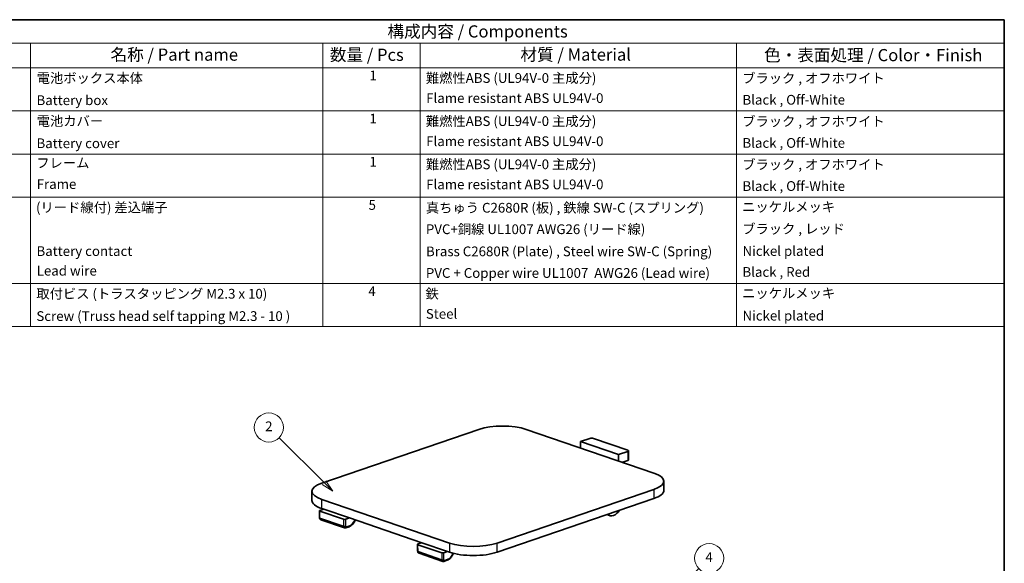
# Model space of a CAD drawing. Units: millimetres. Extents: x 0 to 1183, y 0 to 562.
# Drawn here: x 189 to 391, y 169 to 281 of the extents above; entities that cross this region are included whole.
import ezdxf

# ---------------------------------------------------------------- set-up
doc = ezdxf.new("R2010")
doc.units = ezdxf.units.MM
for name, color, linetype, lineweight in [('Border (ISO)', 7, 'Continuous', 35), ('Symbol (ISO)', 7, 'Continuous', 18), ('Visible (ISO)', 7, 'Continuous', 35), ('Visible Narrow (ISO)', 7, 'Continuous', 25)]:
    doc.layers.add(name, color=color, linetype=linetype, lineweight=lineweight)
doc.layers.add('Symbol (TK)', color=100, linetype='Continuous', lineweight=18, true_color=0x00ff3f)
doc.styles.add('Note Text (TK)', font='MS PGothic.ttf')
doc.styles.add('Note Text (TK2)', font='MS PGothic.ttf')

# ---------------------------------------------------------------- blocks, each defined once
blk = doc.blocks.new('図面枠 tk図枠')
at = {"layer": 'Border (ISO)'}
for p, q in [((14.5, 289), (405.5, 289)), ((405.5, 289), (405.5, 8))]:
    blk.add_line(p, q, dxfattribs=at)
blk = doc.blocks.new('構成内容 _ Components')
at = {"layer": 'Symbol (ISO)'}
for p, q in [((405.5, 289), (190.5, 289)), ((405.5, 289), (405.5, 284.16)), ((405.5, 284.16), (190.5, 284.16)), ((205.5, 284.16), (205.5, 279.12)), ((265.5, 284.16), (265.5, 279.12)), ((285.5, 284.16), (285.5, 279.12)), ((350.5, 284.16), (350.5, 279.12)), ((405.5, 284.16), (405.5, 279.12)), ((405.5, 279.12), (190.5, 279.12)), ((205.5, 279.12), (205.5, 225.93)), ((265.5, 279.12), (265.5, 225.93)), ((285.5, 279.12), (285.5, 225.93)), ((350.5, 279.12), (350.5, 225.93)), ((405.5, 279.12), (405.5, 225.93)), ((405.5, 270.25), (190.5, 270.25)), ((405.5, 261.39), (190.5, 261.39)), ((405.5, 252.52), (190.5, 252.52)), ((405.5, 234.79), (190.5, 234.79)), ((405.5, 225.93), (190.5, 225.93))]:
    blk.add_line(p, q, dxfattribs=at)
at = {"layer": 'Symbol (ISO)', "color": 7, "attachment_point": 7}
for s, insert, char_height, style in [('構成内容 / Components', (278.81, 284.56), 2.5, 'Note Text (TK)'), ('名称 / Part name', (221.92, 279.79), 2.5, 'Note Text (TK)'), ('数量 / Pcs', (266.97, 279.76), 2.5, 'Note Text (TK)'), ('材質 / Material', (306.12, 279.8), 2.5, 'Note Text (TK)'), ('色・表面処理 / Color・Finish', (356.15, 279.69), 2.5, 'Note Text (TK)'), ('電池ボックス本体', (206.76, 275.38), 2, 'Note Text (TK2)'), ('1', (275.1, 275.91), 2, 'Note Text (TK2)'), ('難燃性ABS (UL94V-0 主成分)', (286.69, 275.39), 2, 'Note Text (TK2)'), ('ブラック , オフホワイト', (351.67, 275.35), 2, 'Note Text (TK2)'), ('Battery box', (206.72, 270.83), 2, 'Note Text (TK2)'), ('Flame resistant ABS UL94V-0', (286.76, 271.26), 2, 'Note Text (TK2)'), ('Black , Off-White', (351.72, 270.92), 2, 'Note Text (TK2)'), ('電池カバー', (206.76, 266.55), 2, 'Note Text (TK2)'), ('1', (275.1, 267.05), 2, 'Note Text (TK2)'), ('難燃性ABS (UL94V-0 主成分)', (286.69, 266.53), 2, 'Note Text (TK2)'), ('ブラック , オフホワイト', (351.67, 266.49), 2, 'Note Text (TK2)'), ('Flame resistant ABS UL94V-0', (286.76, 262.4), 2, 'Note Text (TK2)'), ('Battery cover', (206.72, 261.98), 2, 'Note Text (TK2)'), ('Black , Off-White', (351.72, 262.05), 2, 'Note Text (TK2)'), ('フレーム', (206.67, 257.95), 2, 'Note Text (TK2)'), ('1', (275.1, 258.18), 2, 'Note Text (TK2)'), ('難燃性ABS (UL94V-0 主成分)', (286.69, 257.66), 2, 'Note Text (TK2)'), ('ブラック , オフホワイト', (351.67, 257.62), 2, 'Note Text (TK2)'), ('Frame', (206.76, 253.6), 2, 'Note Text (TK2)'), ('Flame resistant ABS UL94V-0', (286.76, 253.53), 2, 'Note Text (TK2)'), ('Black , Off-White', (351.72, 253.19), 2, 'Note Text (TK2)'), ('(リード線付) 差込端子', (206.62, 248.8), 2, 'Note Text (TK2)'), ('5', (274.92, 249.3), 2, 'Note Text (TK2)'), ('真ちゅう C2680R (板) , 鉄線 SW-C (スプリング)', (286.7, 248.73), 2, 'Note Text (TK2)'), ('ニッケルメッキ', (351.65, 248.91), 2, 'Note Text (TK2)'), ('PVC+銅線 UL1007 AWG26 (リード線)', (286.7, 244.32), 2, 'Note Text (TK2)'), ('ブラック , レッド', (351.67, 244.4), 2, 'Note Text (TK2)'), ('Battery contact', (206.72, 239.83), 2, 'Note Text (TK2)'), ('Brass C2680R (Plate) , Steel wire SW-C (Spring)', (286.72, 239.77), 2, 'Note Text (TK2)'), ('Nickel plated', (351.73, 239.85), 2, 'Note Text (TK2)'), ('Lead wire', (206.76, 235.8), 2, 'Note Text (TK2)'), ('PVC + Copper wire UL1007  AWG26 (Lead wire)', (286.7, 235.33), 2, 'Note Text (TK2)'), ('Black , Red', (351.72, 235.54), 2, 'Note Text (TK2)'), ('取付ビス (トラスタッピング M2.3 x 10)', (206.69, 231.06), 2, 'Note Text (TK2)'), ('4', (274.87, 231.58), 2, 'Note Text (TK2)'), ('鉄', (286.62, 231.07), 2, 'Note Text (TK2)'), ('ニッケルメッキ', (351.65, 231.18), 2, 'Note Text (TK2)'), ('Screw (Truss head self tapping M2.3 - 10 )', (206.69, 226.47), 2, 'Note Text (TK2)'), ('Steel', (286.69, 226.93), 2, 'Note Text (TK2)'), ('Nickel plated', (351.73, 226.56), 2, 'Note Text (TK2)')]:
    blk.add_mtext(s, dxfattribs=dict(at, insert=insert, char_height=char_height, style=style))
blk = doc.blocks.new('バルーン2')
at = {"layer": 'Symbol (TK)', "color": 100, "true_color": 0x00ff40}
for p, q in [((265.78, 193.87), (256.55, 203.1)), ((267.55, 192.11), (266.13, 194.23)), ((265.42, 193.52), (267.55, 192.11)), ((265.78, 193.87), (267.55, 192.11))]:
    blk.add_line(p, q, dxfattribs=at)
at = {"layer": 'Symbol (TK)'}
blk.add_circle((254.44, 205.21), 3, dxfattribs=at)
at = {"layer": 'Symbol (TK)', "color": 7, "insert": (254.44, 205.19), "char_height": 2, "attachment_point": 5, "style": 'Note Text (TK2)'}
blk.add_mtext('2', dxfattribs=at)
blk = doc.blocks.new('バルーン6')
at = {"layer": 'Symbol (TK)', "color": 100, "true_color": 0x00ff40}
for p, q in [((328.25, 161.71), (342.76, 176.23)), ((327.89, 162.07), (326.48, 159.95)), ((328.25, 161.71), (326.48, 159.95)), ((326.48, 159.95), (328.6, 161.36))]:
    blk.add_line(p, q, dxfattribs=at)
at = {"layer": 'Symbol (TK)'}
blk.add_circle((344.88, 178.34), 3, dxfattribs=at)
at = {"layer": 'Symbol (TK)', "color": 7, "insert": (344.88, 178.32), "char_height": 2, "attachment_point": 5, "style": 'Note Text (TK2)'}
blk.add_mtext('4', dxfattribs=at)

msp = doc.modelspace()

# ---------------------------------------------------------------- linework, layer by layer
at = {"layer": 'Visible (ISO)'}
for p, q in [((283.0567, 196.8042), (250.8127, 185.776)), ((319.0485, 187.8317), (292.8148, 196.8042)), ((303.987, 194.3131), (305.8962, 194.9661)), ((303.987, 194.3131), (311.7652, 191.6528)), ((303.987, 192.983), (303.987, 194.3131)), ((306.6033, 194.9661), (313.6744, 192.5477)), ((313.6744, 192.3058), (311.7652, 191.6528)), ((313.8208, 190.5474), (313.8208, 192.4267)), ((311.7652, 191.6528), (311.7652, 190.3227)), ((312.6491, 190.0758), (313.6744, 190.4264)), ((312.6484, 190.0207), (312.6491, 190.0758)), ((321.0694, 184.2836), (321.0694, 186.163)), ((248.7917, 182.2279), (248.7917, 184.1073)), ((286.8044, 173.4661), (319.0485, 184.4942)), ((250.8127, 182.4386), (277.0463, 173.4661)), ((319.0485, 182.6149), (286.8044, 171.5867)), ((250.3359, 180.0871), (250.3545, 178.6725)), ((251.2016, 180.4262), (250.4237, 180.1601)), ((250.4237, 180.015), (255.3028, 178.3463)), ((251.2016, 180.4262), (250.8127, 180.5592)), ((256.5049, 178.6123), (251.2016, 180.4262)), ((255.4934, 176.5913), (250.6351, 178.2529)), ((255.727, 178.3463), (256.5049, 178.6123)), ((271.3541, 173.5336), (256.5049, 178.6123)), ((309.3516, 179.2983), (309.9012, 179.1104)), ((256.412, 176.8183), (255.7522, 176.5926)), ((270.4884, 173.1945), (270.507, 171.7799)), ((271.3541, 173.5336), (270.5763, 173.2675)), ((270.5763, 173.1224), (275.4553, 171.4537)), ((276.6574, 171.7197), (271.3541, 173.5336)), ((275.646, 169.6987), (270.7877, 171.3604)), ((275.8796, 171.4537), (276.6574, 171.7197)), ((276.5645, 169.9257), (275.9047, 169.7001)), ((277.0463, 171.5867), (276.6574, 171.7197))]:
    msp.add_line(p, q, dxfattribs=at)
for centre, major_axis, ratio, start_param, end_param in [((287.9358, 195.1354), (6.9, 0), 0.34202059, 0.78539833, 2.35619465), ((306.2498, 194.8452), (0.5, 0), 0.34202059, 0.78539833, 2.35619465), ((313.3208, 192.4267), (0.5, 0), 0.34202059, 5.49778731, 7.06858363), ((313.3208, 190.5474), (0.5, 0), 0.34202059, 5.49778731, 6.28318531), ((314.1694, 186.163), (6.9, 0), 0.34202059, 5.49778731, 7.06858363), ((255.6917, 184.1073), (-6.9, 0), 0.34202059, 5.49778731, 7.06858363), ((314.1694, 184.2836), (6.9, 0), 0.34202059, 5.49778731, 6.28318531), ((255.6917, 182.2279), (-6.9, 0), 0.34202059, 0, 0.78539833), ((250.6359, 180.0876), (-0.3, 0), 0.34199455, 5.49782538, 7.06854556), ((310.7408, 181.5195), (0.8505, 2.4053), 0.66143849, 2.87363557, 4.37391518), ((255.5149, 178.4188), (-0.3, 0), 0.34204664, 0.7854364, 2.35615658), ((270.7884, 173.195), (-0.3, 0), 0.34199455, 5.49782538, 7.06854556), ((281.9254, 175.1348), (-6.9, 0), 0.34202059, 0.78539833, 2.35619465), ((275.6675, 171.5263), (-0.3, 0), 0.34204664, 0.7854364, 2.35615658), ((281.9254, 173.2554), (6.9, 0), 0.34202059, 3.92699098, 5.49778731)]:
    msp.add_ellipse(centre, major_axis=major_axis, ratio=ratio, start_param=start_param, end_param=end_param, dxfattribs=at)
for points, knots in [([(250.3545, 178.6725), (250.3549, 178.6424), (250.3577, 178.6119), (250.3695, 178.55), (250.3784, 178.5186), (250.4044, 178.4559), (250.4214, 178.4246), (250.4656, 178.3646), (250.4929, 178.336), (250.5577, 178.2869), (250.5952, 178.2666), (250.6351, 178.2529)], [-1.56206968, -1.56206968, -1.56206968, -1.56206968, -1.34472852, -1.34472852, -1.12738736, -1.12738736, -0.9100462, -0.9100462, -0.69270504, -0.69270504, -0.47536388, -0.47536388, -0.47536388, -0.47536388]), ([(257.6662, 178.2151), (257.6103, 178.058), (257.5406, 177.9058), (257.3742, 177.6144), (257.2766, 177.476), (257.0602, 177.2283), (256.9415, 177.1189), (256.6876, 176.938), (256.5524, 176.8663), (256.412, 176.8183)], [-1.08521917, -1.08521917, -1.08521917, -1.08521917, -0.82166304, -0.82166304, -0.54777536, -0.54777536, -0.27388768, -0.27388768, 0, 0, 0, 0]), ([(255.7522, 176.5926), (255.7371, 176.5875), (255.7213, 176.583), (255.6886, 176.576), (255.6717, 176.5734), (255.6371, 176.5704), (255.6193, 176.5699), (255.5833, 176.5716), (255.5652, 176.5737), (255.529, 176.5806), (255.511, 176.5853), (255.4934, 176.5913)], [0, 0, 0, 0, 0.095072777, 0.095072777, 0.190145553, 0.190145553, 0.28521833, 0.28521833, 0.380291106, 0.380291106, 0.475363883, 0.475363883, 0.475363883, 0.475363883]), ([(270.507, 171.7799), (270.5074, 171.7498), (270.5102, 171.7193), (270.522, 171.6574), (270.531, 171.626), (270.5569, 171.5633), (270.5739, 171.532), (270.6181, 171.472), (270.6454, 171.4434), (270.7102, 171.3943), (270.7477, 171.374), (270.7877, 171.3604)], [-1.56206968, -1.56206968, -1.56206968, -1.56206968, -1.34472852, -1.34472852, -1.12738736, -1.12738736, -0.9100462, -0.9100462, -0.69270504, -0.69270504, -0.47536388, -0.47536388, -0.47536388, -0.47536388]), ([(277.8305, 171.356), (277.8287, 171.351), (277.827, 171.346), (277.7683, 171.1774), (277.6963, 171.0188), (277.5268, 170.7218), (277.4291, 170.5834), (277.2127, 170.3357), (277.094, 170.2264), (276.8402, 170.0454), (276.705, 169.9737), (276.5645, 169.9257)], [-1.10390835, -1.10390835, -1.10390835, -1.10390835, -1.09555072, -1.09555072, -0.82166304, -0.82166304, -0.54777536, -0.54777536, -0.27388768, -0.27388768, 0, 0, 0, 0]), ([(275.9047, 169.7001), (275.8896, 169.6949), (275.8738, 169.6904), (275.8412, 169.6834), (275.8243, 169.6808), (275.7896, 169.6778), (275.7718, 169.6774), (275.7359, 169.679), (275.7177, 169.6811), (275.6815, 169.688), (275.6636, 169.6927), (275.646, 169.6987)], [0, 0, 0, 0, 0.095072777, 0.095072777, 0.190145553, 0.190145553, 0.28521833, 0.28521833, 0.380291106, 0.380291106, 0.475363883, 0.475363883, 0.475363883, 0.475363883])]:
    msp.add_open_spline(points, degree=3, knots=knots, dxfattribs=at)
at = {"layer": 'Visible Narrow (ISO)'}
for p, q in [((313.6744, 192.3058), (313.6744, 190.4264)), ((312.6491, 190.0758), (312.5682, 190.0481)), ((319.0485, 184.4942), (319.0485, 182.6149)), ((250.8127, 180.5592), (250.8127, 182.4386)), ((250.4423, 178.6014), (250.4237, 180.015)), ((255.3028, 176.939), (250.4423, 178.6014)), ((255.3028, 178.3463), (255.3028, 176.939)), ((255.727, 176.939), (255.727, 178.3463)), ((256.527, 177.0271), (255.8672, 176.8015)), ((270.5949, 171.7088), (270.5763, 173.1224)), ((277.0463, 173.4661), (277.0463, 171.5867)), ((286.8044, 171.5867), (286.8044, 173.4661)), ((275.4553, 170.0464), (270.5949, 171.7088)), ((275.4553, 171.4537), (275.4553, 170.0464)), ((275.8796, 170.0464), (275.8796, 171.4537)), ((276.6796, 170.1346), (276.0198, 169.9089))]:
    msp.add_line(p, q, dxfattribs=at)
for centre, major_axis, ratio, start_param, end_param in [((250.6544, 178.6764), (-0.3, -0.0039), 0.34199455, 0, 0.78086862), ((250.7958, 178.7264), (-0.1598, -0.4738), 0.66565028, 5.19370713, 6.28041293), ((256.5375, 178.621), (-0.5667, -1.6028), 0.66143849, 0.48218272, 1.56655572), ((255.5149, 177.014), (-0.3, 0), 0.35359088, 0.78543634, 2.35613114), ((255.6563, 177.064), (0.1638, 0.4724), 0.66326252, 2.05763364, 3.14433944), ((255.8685, 176.989), (-0.0667, -0.1886), 0.66145285, 5.20333833, 6.76540801), ((255.6551, 176.8765), (0.0971, -0.2839), 0.66446302, 0, 1.08670566), ((256.3149, 177.1021), (0.0971, -0.2839), 0.66446302, 0, 1.08670566), ((270.807, 171.7838), (-0.3, -0.0039), 0.34199455, 0, 0.78086862), ((270.9484, 171.8338), (-0.1598, -0.4738), 0.66565028, 5.19370713, 6.28041293), ((275.6675, 170.1214), (-0.3, 0), 0.35359088, 0.78543634, 2.35613114), ((275.8089, 170.1714), (0.1638, 0.4724), 0.66326252, 2.05763364, 3.14433944), ((276.021, 170.0964), (-0.0667, -0.1886), 0.66145285, 5.20333833, 6.76540801), ((275.8077, 169.9839), (0.0971, -0.2839), 0.66446302, 0, 1.08670566), ((276.4674, 170.2096), (0.0971, -0.2839), 0.66446302, 0, 1.08670566), ((276.69, 171.7284), (-0.5667, -1.6028), 0.66143849, 0.48218272, 1.58392298)]:
    msp.add_ellipse(centre, major_axis=major_axis, ratio=ratio, start_param=start_param, end_param=end_param, dxfattribs=at)

# ---------------------------------------------------------------- block references
msp.add_blockref('図面枠 tk図枠', (-14.5, -8))
at = {"layer": 'Symbol (ISO)'}
msp.add_blockref('構成内容 _ Components', (-14.5, -8), dxfattribs=at)
at = {"layer": 'Symbol (TK)'}
for name in ['バルーン2', 'バルーン6']:
    msp.add_blockref(name, (-14.5, -8), dxfattribs=at)

doc.saveas('drawing.dxf')
